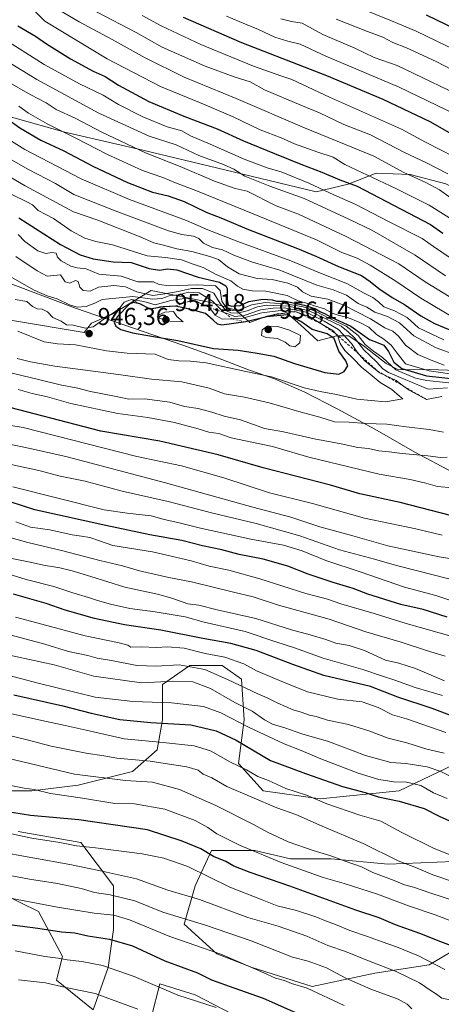
# Model space of a CAD drawing. Units: metres. Extents: x 630974 to 634422, y 4748187 to 4750566.
# Drawn here: x 631425 to 631598, y 4749956 to 4750360 of the extents above; entities that cross this region are included whole.
import ezdxf

# ---------------------------------------------------------------- set-up
doc = ezdxf.new("R2010")
doc.units = ezdxf.units.M
doc.header["$MEASUREMENT"] = 0
doc.linetypes.add('DGN Style 2', pattern=[1.648017, 0.98881, -0.659207])
for name, color, linetype, lineweight in [('Arbolado forestal CxS', 92, 'Continuous', 0), ('Curva de nivel maestra', 30, 'Continuous', 30), ('Curva de nivel normal', 30, 'Continuous', 0), ('Entidad de ámbito territorial', 7, 'Continuous', 0), ('Entidad de ámbito territorial CxS', 92, 'Continuous', 0), ('Escarpado lineal', 30, 'DGN Style 2', 0), ('Matorral CxS', 135, 'Continuous', 0), ('Punto de cota en terreno', 7, 'Continuous', 0), ('Roquedo CxS', 135, 'Continuous', 0), ('Rótulo de punto de cota en terreno', 7, 'Continuous', 0)]:
    doc.layers.add(name, color=color, linetype=linetype, lineweight=lineweight)
doc.styles.add('Style-Arial', font='txt')

# ---------------------------------------------------------------- blocks, each defined once
blk = doc.blocks.new('*U9')
at = {"layer": 'Matorral CxS', "color": 135, "linetype": 'Continuous', "lineweight": 0}
for points in [[(631421.2929, 4750236.7527, 945.8871), (631451.4721, 4750231.7331, 944.6844), (631454.4203, 4750235.5251, 942.7264), (631463.0083, 4750239.2077, 941.4197), (631478.9589, 4750249.0283, 931.2038), (631503.5009, 4750244.0477, 940.4101), (631513.6779, 4750240.9205, 931.2052), (631519.4169, 4750235.8665, 944.4268), (631526.3919, 4750238.4405, 944.1901), (631534.6431, 4750239.7491, 942.1432), (631540.3821, 4750234.6951, 949.7093), (631547.3979, 4750228.3769, 951.2138), (631555.0109, 4750230.3187, 945.5535), (631560.0921, 4750230.3425, 937.0112), (631566.4631, 4750225.9265, 932.7117), (631575.3869, 4750218.9823, 933.2913), (631580.4791, 4750216.4663, 931.2221), (631593.1821, 4750216.5259, 919.1705), (631611.4671, 4750215.8785, 915.4724)], [(631479.1267, 4749951.1177, 789.7236), (631482.4765, 4749964.5153, 796.1049), (631496.9909, 4749960.0491, 796.3783), (631527.1359, 4749944.4179, 793.5722)], [(631611.9907, 4749983.4925, 828.68), (631593.0099, 4749972.3283, 819.1856), (631570.6799, 4749968.9793, 813.5946), (631545.0003, 4749963.3975, 806.0584), (631520.4377, 4749971.2135, 805.0631), (631505.9233, 4749976.7961, 804.983), (631492.5257, 4749989.0777, 809.3158), (631496.9921, 4750004.7083, 817.3991), (631503.6913, 4750019.2225, 825.8998), (631521.5553, 4750019.2221, 830.3446), (631536.0697, 4750015.8723, 831.649), (631552.8171, 4750015.8719, 834.6303), (631576.2635, 4750013.6385, 838.3328), (631603.0595, 4750014.7541, 844.1216)], [(631606.4099, 4750056.0639, 865.5758), (631580.7303, 4750043.7831, 854.0635), (631548.3517, 4750040.4345, 845.8127), (631524.9053, 4750043.7845, 842.7876), (631514.8571, 4750054.9495, 845.6022), (631517.0907, 4750072.8131, 856.7262), (631515.9745, 4750089.5603, 866.6237), (631508.1591, 4750095.1429, 868.2946), (631494.7613, 4750095.1433, 865.5898), (631483.5961, 4750087.3281, 860.9185), (631483.5957, 4750072.8139, 851.5839), (631481.3623, 4750060.5327, 843.7207), (631471.3137, 4750051.6011, 837.6568), (631448.9837, 4750046.0191, 833.4691), (631430.0031, 4750043.7867, 830.1617), (631419.9547, 4750043.7869, 829.2839)], [(631424.4203, 4750027.0395, 821.8122), (631450.0995, 4750022.5731, 821.3861), (631463.4971, 4750004.7091, 812.655), (631463.4967, 4749986.8455, 802.6172), (631461.2633, 4749971.2149, 795.2709), (631455.1581, 4749953.8229, 787.0535), (631440.1155, 4749966.0081, 791.1465), (631442.5687, 4749975.8291, 795.5667), (631432.7541, 4749994.2441, 803.6452), (631379.9963, 4750020.0271, 811.8344)]]:
    blk.add_polyline3d(points, dxfattribs=at)
blk = doc.blocks.new('5PATER')
at = {"layer": 'Roquedo CxS', "linetype": 'Continuous', "lineweight": 0}
h = blk.add_hatch(color=51, dxfattribs=at)
edge = h.paths.add_edge_path()
edge.add_ellipse((0, 0), major_axis=(-0.11, -0.111), ratio=0.999422, start_angle=0, end_angle=360)

msp = doc.modelspace()

# ---------------------------------------------------------------- linework, layer by layer
at = {"layer": 'Arbolado forestal CxS', "color": 92, "linetype": 'Continuous', "lineweight": 0}
for points in [[(631307.6753, 4750370.6805, 911.3943), (631317.4973, 4750363.8463, 911.9254), (631346.1701, 4750343.6569, 914.8993), (631382.2471, 4750331.1379, 906.969), (631443.5931, 4750313.9489, 894.4533), (631475.4933, 4750306.5819, 889.0979), (631515.9813, 4750296.7601, 884.6023), (631546.6545, 4750289.3935, 880.9483), (631559.8147, 4750292.5873, 874.8676), (631571.2269, 4750297.0869, 869.0097), (631585.2039, 4750296.5185, 864.5102), (631599.8289, 4750292.7763, 862.4689), (631610.6521, 4750287.1121, 861.5849), (631620.2307, 4750275.7239, 864.6836), (631627.8745, 4750270.6789, 864.6958), (631657.1317, 4750261.9251, 857.8962), (631671.1417, 4750253.7349, 855.7802), (631689.6125, 4750242.3895, 853.8314), (631720.6647, 4750239.2019, 841.1581), (631736.6143, 4750219.5587, 841.9935), (631748.8829, 4750203.5985, 842.348), (631773.4221, 4750196.2319, 831.8182)], [(631710.6407, 4750369.5211, 785.8838), (631743.3285, 4750303.6197, 802.349), (631768.9903, 4750246.5767, 815.0888), (631773.5069, 4750230.7197, 819.2583), (631773.4221, 4750196.2319, 831.8182), (631748.8829, 4750203.5985, 842.348), (631736.6143, 4750219.5587, 841.9935), (631720.6647, 4750239.2019, 841.1581), (631689.6125, 4750242.3895, 853.8314), (631671.1417, 4750253.7349, 855.7802), (631657.1317, 4750261.9251, 857.8962), (631627.8745, 4750270.6789, 864.6958), (631620.2307, 4750275.7239, 864.6836), (631610.6521, 4750287.1121, 861.5849), (631599.8289, 4750292.7763, 862.4689), (631585.2039, 4750296.5185, 864.5102), (631571.2269, 4750297.0869, 869.0097), (631559.8147, 4750292.5873, 874.8676), (631546.6545, 4750289.3935, 880.9483), (631515.9813, 4750296.7601, 884.6023), (631475.4933, 4750306.5819, 889.0979), (631443.5931, 4750313.9489, 894.4533), (631382.2471, 4750331.1379, 906.969)], [(631382.2471, 4750331.1379, 906.969), (631443.5931, 4750313.9489, 894.4533), (631475.4933, 4750306.5819, 889.0979), (631515.9813, 4750296.7601, 884.6023), (631546.6545, 4750289.3935, 880.9483), (631559.8147, 4750292.5873, 874.8676), (631571.2269, 4750297.0869, 869.0097), (631585.2039, 4750296.5185, 864.5102), (631599.8289, 4750292.7763, 862.4689), (631610.6521, 4750287.1121, 861.5849), (631620.2307, 4750275.7239, 864.6836), (631627.8745, 4750270.6789, 864.6958), (631657.1317, 4750261.9251, 857.8962), (631671.1417, 4750253.7349, 855.7802), (631689.6125, 4750242.3895, 853.8314), (631720.6647, 4750239.2019, 841.1581), (631736.6143, 4750219.5587, 841.9935), (631748.8829, 4750203.5985, 842.348), (631773.4221, 4750196.2319, 831.8182), (631803.5153, 4750195.9283, 816.5754), (631853.1531, 4750174.5683, 796.8434), (631893.8831, 4750156.9765, 780.0733), (631932.7519, 4750129.2139, 768.7704), (631978.0153, 4750091.9539, 754.9932)], [(631611.4671, 4750215.8785, 915.4724), (631593.1821, 4750216.5259, 919.1705), (631580.4791, 4750216.4663, 931.2221), (631575.3869, 4750218.9823, 933.2913), (631566.4631, 4750225.9265, 932.7117), (631560.0921, 4750230.3425, 937.0112), (631555.0109, 4750230.3187, 945.5535), (631547.3979, 4750228.3769, 951.2138), (631540.3821, 4750234.6951, 949.7093), (631534.6431, 4750239.7491, 942.1432), (631526.3919, 4750238.4405, 944.1901), (631519.4169, 4750235.8665, 944.4268), (631513.6779, 4750240.9205, 931.2052), (631503.5009, 4750244.0477, 940.4101), (631478.9589, 4750249.0283, 931.2038), (631463.0083, 4750239.2077, 941.4197), (631454.4203, 4750235.5251, 942.7264), (631451.4721, 4750231.7331, 944.6844), (631421.2929, 4750236.7527, 945.8871)], [(631421.2929, 4750236.7527, 945.8871), (631451.4721, 4750231.7331, 944.6844), (631454.4203, 4750235.5251, 942.7264), (631463.0083, 4750239.2077, 941.4197), (631478.9589, 4750249.0283, 931.2038), (631503.5009, 4750244.0477, 940.4101), (631513.6779, 4750240.9205, 931.2052), (631519.4169, 4750235.8665, 944.4268), (631526.3919, 4750238.4405, 944.1901), (631534.6431, 4750239.7491, 942.1432), (631540.3821, 4750234.6951, 949.7093), (631547.3979, 4750228.3769, 951.2138), (631555.0109, 4750230.3187, 945.5535), (631560.0921, 4750230.3425, 937.0112), (631566.4631, 4750225.9265, 932.7117), (631575.3869, 4750218.9823, 933.2913), (631580.4791, 4750216.4663, 931.2221), (631593.1821, 4750216.5259, 919.1705), (631611.4671, 4750215.8785, 915.4724)], [(631419.9547, 4750043.7869, 829.2839), (631430.0031, 4750043.7867, 830.1617), (631448.9837, 4750046.0191, 833.4691), (631471.3137, 4750051.6011, 837.6568), (631481.3623, 4750060.5327, 843.7207), (631483.5957, 4750072.8139, 851.5839), (631483.5961, 4750087.3281, 860.9185), (631494.7613, 4750095.1433, 865.5898), (631508.1591, 4750095.1429, 868.2946), (631515.9745, 4750089.5603, 866.6237), (631517.0907, 4750072.8131, 856.7262), (631514.8571, 4750054.9495, 845.6022), (631524.9053, 4750043.7845, 842.7876), (631548.3517, 4750040.4345, 845.8127), (631580.7303, 4750043.7831, 854.0635), (631606.4099, 4750056.0639, 865.5758)], [(631606.4099, 4750056.0639, 865.5758), (631580.7303, 4750043.7831, 854.0635), (631548.3517, 4750040.4345, 845.8127), (631524.9053, 4750043.7845, 842.7876), (631514.8571, 4750054.9495, 845.6022), (631517.0907, 4750072.8131, 856.7262), (631515.9745, 4750089.5603, 866.6237), (631508.1591, 4750095.1429, 868.2946), (631494.7613, 4750095.1433, 865.5898), (631483.5961, 4750087.3281, 860.9185), (631483.5957, 4750072.8139, 851.5839), (631481.3623, 4750060.5327, 843.7207), (631471.3137, 4750051.6011, 837.6568), (631448.9837, 4750046.0191, 833.4691), (631430.0031, 4750043.7867, 830.1617), (631419.9547, 4750043.7869, 829.2839)], [(631379.9963, 4750020.0271, 811.8344), (631432.7541, 4749994.2441, 803.6452), (631442.5687, 4749975.8291, 795.5667), (631440.1155, 4749966.0081, 791.1465), (631455.1581, 4749953.8229, 787.0535), (631461.2633, 4749971.2149, 795.2709), (631463.4967, 4749986.8455, 802.6172), (631463.4971, 4750004.7091, 812.655), (631450.0995, 4750022.5731, 821.3861), (631424.4203, 4750027.0395, 821.8122)], [(631424.4203, 4750027.0395, 821.8122), (631450.0995, 4750022.5731, 821.3861), (631463.4971, 4750004.7091, 812.655), (631463.4967, 4749986.8455, 802.6172), (631461.2633, 4749971.2149, 795.2709), (631455.1581, 4749953.8229, 787.0535), (631440.1155, 4749966.0081, 791.1465), (631442.5687, 4749975.8291, 795.5667), (631432.7541, 4749994.2441, 803.6452), (631379.9963, 4750020.0271, 811.8344)], [(631603.0595, 4750014.7541, 844.1216), (631576.2635, 4750013.6385, 838.3328), (631552.8171, 4750015.8719, 834.6303), (631536.0697, 4750015.8723, 831.649), (631521.5553, 4750019.2221, 830.3446), (631503.6913, 4750019.2225, 825.8998), (631496.9921, 4750004.7083, 817.3991), (631492.5257, 4749989.0777, 809.3158), (631505.9233, 4749976.7961, 804.983), (631520.4377, 4749971.2135, 805.0631), (631545.0003, 4749963.3975, 806.0584), (631570.6799, 4749968.9793, 813.5946), (631593.0099, 4749972.3283, 819.1856), (631611.9907, 4749983.4925, 828.68)], [(631611.9907, 4749983.4925, 828.68), (631593.0099, 4749972.3283, 819.1856), (631570.6799, 4749968.9793, 813.5946), (631545.0003, 4749963.3975, 806.0584), (631520.4377, 4749971.2135, 805.0631), (631505.9233, 4749976.7961, 804.983), (631492.5257, 4749989.0777, 809.3158), (631496.9921, 4750004.7083, 817.3991), (631503.6913, 4750019.2225, 825.8998), (631521.5553, 4750019.2221, 830.3446), (631536.0697, 4750015.8723, 831.649), (631552.8171, 4750015.8719, 834.6303), (631576.2635, 4750013.6385, 838.3328), (631603.0595, 4750014.7541, 844.1216)], [(631527.1359, 4749944.4179, 793.5722), (631496.9909, 4749960.0491, 796.3783), (631482.4765, 4749964.5153, 796.1049), (631479.1267, 4749951.1177, 789.7236)], [(631479.1267, 4749951.1177, 789.7236), (631482.4765, 4749964.5153, 796.1049), (631496.9909, 4749960.0491, 796.3783), (631527.1359, 4749944.4179, 793.5722)]]:
    msp.add_polyline3d(points, dxfattribs=at)
at = {"layer": 'Curva de nivel maestra', "color": 30, "linetype": 'Continuous', "lineweight": 30, "flags": 128}
for points, elevation in [([(631614.13, 4750306.3401), (631593.4, 4750318.1101), (631574.15, 4750327.3401), (631551.01, 4750337.0501), (631516.17, 4750350.6001), (631492.26, 4750361.0001)], 850), ([(631591.8, 4750362.0101), (631616.13, 4750350.2801)], 825), ([(631424.3, 4750357.5101), (631431.49, 4750353.2301), (631435.97, 4750350.1201), (631445.88, 4750343.9901), (631455.13, 4750338.9701), (631460.15, 4750336.7301), (631465.6, 4750333.2301), (631478, 4750326.5301), (631492.33, 4750320.4801), (631506.04, 4750315.2901), (631516.8, 4750310.3601), (631529.59, 4750305.2201), (631540.39, 4750300.7401), (631549.01, 4750297.4801), (631556.42, 4750294.3701), (631563.54, 4750291.7501), (631593.54, 4750275.9701), (631598.66, 4750272.4301)], 875), ([(631420.08, 4750319.2401), (631425.03, 4750315.7301), (631433.74, 4750310.6201), (631443.1, 4750306.2401), (631454.97, 4750299.9201), (631469.24, 4750293.2901), (631479.52, 4750289.3401), (631485.93, 4750287.8601), (631492.54, 4750285.4101), (631501.5, 4750281.0701), (631508.24, 4750278.4601), (631518.24, 4750274.2901), (631539.05, 4750266.2201), (631546.48, 4750263.1001), (631555.88, 4750258.7501), (631565.2, 4750255.1601), (631568.76, 4750252.6301), (631572.35, 4750249.7701), (631577.84, 4750246.1201), (631582.91, 4750243.1901), (631589.57, 4750238.5301), (631595.2, 4750235.4901), (631603.12, 4750232.2001)], 900), ([(631424.6, 4750278.7201), (631441.71, 4750267.8901), (631449.86, 4750263.6401), (631455.2, 4750261.9901), (631463.43, 4750260.7101), (631470.69, 4750260.4501), (631478.19, 4750257.9701), (631482.33, 4750257.2901), (631485.65, 4750257.9001), (631489.51, 4750257.4001), (631498.23, 4750254.5001), (631506.95, 4750252.3701), (631509.64, 4750250.9001), (631510.12, 4750249.7801), (631510.11, 4750245.1701), (631510.61, 4750242.9901), (631512.12, 4750242.5001), (631515.52, 4750242.8401), (631519.03, 4750244.5201), (631524.82, 4750245.4201), (631528.59, 4750245.1301), (631530.35, 4750244.5601), (631534.02, 4750244.5601), (631541.8, 4750243.0101), (631546.5, 4750241.3801), (631548.22, 4750240.3001), (631550.15, 4750239.5201), (631553.14, 4750237.8901), (631560.83, 4750234.3801), (631568.52, 4750228.9301), (631572.16, 4750227.5001), (631574.42, 4750226.5001), (631576.31, 4750223.8901), (631578.47, 4750219.5101), (631581.77, 4750216.9201), (631591.92, 4750213.9501), (631605.74, 4750212.4701)], 925), ([(631555.92, 4750214.6601), (631558.2, 4750215.7501), (631559.62, 4750218.0001), (631558.88, 4750220.0901), (631555.91, 4750224.1201), (631554, 4750229.3301), (631551.24, 4750231.2401), (631545.02, 4750233.0201), (631540.4, 4750236.2801), (631534.72, 4750238.9301), (631526.44, 4750238.2001), (631517.74, 4750236.0801), (631507.97, 4750234.6801), (631506.21, 4750235.1101), (631504.41, 4750236.8601), (631501.29, 4750239.5501), (631495.82, 4750240.9901), (631488.9, 4750242.5801), (631483.88, 4750242.2001), (631478.49, 4750241.2901), (631474.25, 4750243.4701), (631471.59, 4750244.0101), (631470.04, 4750243.3301), (631465.17, 4750238.3501), (631463.82, 4750235.8501), (631464.41, 4750234.3701), (631466.56, 4750232.9701), (631471.24, 4750231.6401), (631479.91, 4750230.0801), (631489.87, 4750228.5101), (631504.49, 4750225.1701), (631514.61, 4750224.4801), (631522.52, 4750223.2601), (631529.23, 4750222.0101), (631537.72, 4750218.9601), (631550.27, 4750215.2901), (631555.92, 4750214.6601)], 950), ([(631601.74, 4750156.6401), (631581.11, 4750161.9801), (631564.57, 4750165.6101), (631552.57, 4750169.0601), (631524.91, 4750176.2601), (631506.44, 4750181.5701), (631482.54, 4750187.1301), (631458.24, 4750191.2801), (631413.93, 4750202.6901)], 925), ([(631600.44, 4750115.0001), (631590.54, 4750118.0801), (631581.43, 4750120.1001), (631567.91, 4750124.3601), (631561.91, 4750126.7501), (631553.62, 4750129.1401), (631543.32, 4750132.5801), (631534.98, 4750135.8501), (631524.88, 4750138.7801), (631515.01, 4750140.7101), (631507.91, 4750142.6101), (631499.96, 4750144.1701), (631491.57, 4750146.3501), (631478.46, 4750148.6901), (631460.37, 4750152.5801), (631431.25, 4750158.9901), (631421.13, 4750162.2801)], 900), ([(631602.64, 4750074.2901), (631594.27, 4750077.5601), (631580.22, 4750082.1901), (631568.93, 4750086.4801), (631549.8, 4750091.0101), (631537.12, 4750095.5901), (631521.98, 4750101.2201), (631511.66, 4750104.1301), (631500.1, 4750106.2401), (631482.99, 4750109.6001), (631468.01, 4750111.7701), (631455.71, 4750114.4001), (631443.61, 4750117.7701), (631435.9, 4750120.5001), (631422.5, 4750124.3701)], 875), ([(631422.63, 4750083.0801), (631442.78, 4750078.6501), (631454.34, 4750075.5601), (631466.09, 4750072.9701), (631478.86, 4750071.7301), (631495.3, 4750070.8101), (631505.61, 4750068.3801), (631513.9, 4750064.5301), (631527.89, 4750056.1001), (631542.31, 4750050.8501), (631557.46, 4750045.4701), (631566.72, 4750042.9901), (631572.17, 4750041.3201), (631580.72, 4750039.5101), (631590.92, 4750036.5001), (631597.17, 4750033.3201), (631605.3, 4750029.6601)], 850), ([(631665.76, 4749951.5201), (631642.86, 4749962.4601), (631627.59, 4749969.0601), (631612.43, 4749976.3101), (631597.82, 4749981.7801), (631589.2, 4749985.1601), (631579.24, 4749988.8001), (631572.57, 4749991.6001), (631562.91, 4749994.7301), (631535.91, 4750004.5901), (631519.57, 4750010.2101), (631512.91, 4750012.8301), (631509.58, 4750014.6801), (631504.55, 4750016.7901), (631499.3, 4750019.8801), (631491.73, 4750023.0801), (631477.49, 4750027.7401), (631449.26, 4750031.8101), (631429.42, 4750033.5401), (631415.7, 4750035.7901)], 825), ([(631420.83, 4749988.8301), (631432.39, 4749987.3601), (631442.2, 4749985.9401), (631447.59, 4749985.4701), (631452.98, 4749984.2901), (631461.87, 4749982.9101), (631471.24, 4749980.0801), (631484.58, 4749973.9701), (631497.97, 4749969.0301), (631503.71, 4749966.2501), (631512.86, 4749962.9001), (631524.86, 4749958.7101), (631538.15, 4749952.8501)], 800)]:
    msp.add_lwpolyline(points, dxfattribs=dict(at, elevation=elevation))
at = {"layer": 'Curva de nivel normal', "color": 30, "linetype": 'Continuous', "lineweight": 0, "flags": 128}
for points, elevation in [([(631603.06, 4750286.16), (631597.26, 4750290.22), (631591.63, 4750293.23), (631582.59, 4750297.37), (631570.28, 4750304.1), (631558.24, 4750309.02), (631541.81, 4750315.68), (631513.84, 4750327.72), (631492.56, 4750336.44), (631476.5, 4750344.37), (631462.92, 4750351.94), (631449.41, 4750359.17), (631426.89, 4750372.63)], 865), ([(631430.56, 4750364.18), (631435.28, 4750359.42), (631460.95, 4750343.99), (631482.82, 4750332.66), (631501.07, 4750325.11), (631512.6, 4750320.18), (631523.7, 4750314.92), (631532.24, 4750311.64), (631537.74, 4750309.13), (631547.31, 4750305.74), (631553.61, 4750303.6), (631558.44, 4750300.65), (631579.33, 4750290.87), (631592.99, 4750284), (631618.07, 4750268.28)], 870), ([(631558.98, 4750367.12), (631577.55, 4750359.58), (631587.68, 4750355.35), (631608.6, 4750345.26)], 830), ([(631456.56, 4750363.31), (631472.83, 4750354.74), (631483.49, 4750348.73), (631501.14, 4750340.96), (631512.98, 4750336.64), (631519.57, 4750334.52), (631525.43, 4750331.34), (631540.39, 4750324.93), (631548.07, 4750321.9), (631558.06, 4750317.11), (631569, 4750312.81), (631582.94, 4750305.56), (631592, 4750301.35), (631600.64, 4750296.85)], 860), ([(631475.21, 4750361.78), (631483.04, 4750357.59), (631499.34, 4750349.89), (631521, 4750341.02), (631532.22, 4750336.96), (631536.73, 4750335.5), (631552.13, 4750328.26), (631581.65, 4750315.15), (631591.59, 4750309.8), (631603.24, 4750303.8)], 855), ([(631603.71, 4750321.26), (631580.67, 4750332.31), (631550.58, 4750345.14), (631540.13, 4750350.04), (631534.97, 4750351.19), (631529.72, 4750352.88), (631523.07, 4750356.01), (631517.62, 4750358.2), (631509.91, 4750361.51)], 845), ([(631611.18, 4750326.16), (631579.87, 4750341.28), (631570.43, 4750344.59), (631562.49, 4750348.42), (631549.38, 4750354.04), (631540.86, 4750358.6), (631536.57, 4750359.26), (631532.1, 4750360.47)], 840), ([(631612.13, 4750334.48), (631595.88, 4750342.89), (631583.71, 4750348.47), (631578.17, 4750350.68), (631574.07, 4750352.86), (631567.66, 4750355.25), (631554.88, 4750360.25)], 835), ([(631403.53, 4750352.93), (631432.03, 4750335.54), (631457.48, 4750321.72), (631478.16, 4750312.22), (631489.25, 4750308.69), (631498.48, 4750304.33), (631508.6, 4750300.67), (631512.9, 4750298.74), (631517.38, 4750295.93), (631527.66, 4750291.78), (631541.77, 4750286.67), (631560.07, 4750278.26), (631569.56, 4750273.77), (631587.24, 4750263.48), (631599.76, 4750254.92)], 885), ([(631417.36, 4750352.82), (631435.06, 4750341.74), (631449.6, 4750333.78), (631459.24, 4750329.09), (631465.49, 4750325.26), (631475.58, 4750320.18), (631485.49, 4750316.13), (631491.57, 4750314.44), (631495.13, 4750312.39), (631503.2, 4750309.04), (631517.15, 4750302.88), (631526.92, 4750299.18), (631532.3, 4750297.61), (631543.59, 4750292.99), (631553.91, 4750288.14), (631562.91, 4750284.25), (631576.64, 4750277.08), (631590.22, 4750270.3), (631594.86, 4750267.07), (631611.44, 4750255.62)], 880), ([(631415.73, 4750337.04), (631429.65, 4750329.18), (631435.86, 4750325.93), (631440.04, 4750323.24), (631447.76, 4750319.64), (631458.66, 4750313.87), (631476.61, 4750305.48), (631490.87, 4750299.86), (631504.89, 4750293.87), (631513.48, 4750290.8), (631518.4, 4750289.77), (631530.24, 4750283.73), (631539.47, 4750280.31), (631558.91, 4750271.12), (631580.58, 4750259.91), (631591.37, 4750252.56), (631601.26, 4750246.47)], 890), ([(631424.69, 4750324.56), (631428.56, 4750321.77), (631436.24, 4750317.32), (631448.09, 4750311.49), (631461.03, 4750304.75), (631475.41, 4750298.19), (631483.7, 4750295.31), (631488.91, 4750293.11), (631497.28, 4750289.98), (631520.85, 4750280.45), (631546.84, 4750269.7), (631557.25, 4750264.59), (631563.48, 4750262.19), (631568.87, 4750259.4), (631579.41, 4750252.77), (631589.57, 4750245.85), (631604.06, 4750237.22)], 895), ([(631411.7, 4750316.32), (631427.12, 4750306.84), (631450.25, 4750294.71), (631470.13, 4750286.34), (631493.41, 4750277.64), (631502.24, 4750273.86), (631514.53, 4750269), (631536.23, 4750261.19), (631547.73, 4750256.37), (631559.54, 4750251.64), (631566.06, 4750247.96), (631569.91, 4750246.1), (631572.21, 4750244.37), (631574.42, 4750242.3), (631578.82, 4750240.66), (631583.98, 4750237.83), (631588.67, 4750233.63), (631599, 4750228.79)], 905), ([(631412.91, 4750307.52), (631428.57, 4750298.56), (631439.64, 4750292.85), (631447.19, 4750288.41), (631464.24, 4750281.59), (631486.07, 4750273.45), (631491.48, 4750271.88), (631496.35, 4750271.23), (631498.46, 4750270.34), (631500.46, 4750268.33), (631504.06, 4750266.54), (631508.2, 4750265.66), (631512.89, 4750263.44), (631520.52, 4750260.62), (631531.79, 4750257.32), (631547, 4750251.2), (631553.65, 4750249.19), (631559.08, 4750247.04), (631563.95, 4750243.64), (631567.41, 4750242.1), (631570.78, 4750240.01), (631575.98, 4750238.3), (631580.81, 4750235.72), (631586.77, 4750230.31), (631595.93, 4750225.45), (631604.21, 4750222.5)], 910), ([(631413.82, 4750299.67), (631427.29, 4750291.96), (631447.07, 4750281.28), (631457.11, 4750277.82), (631474.49, 4750271.03), (631480.03, 4750268.57), (631484.04, 4750267.58), (631489.52, 4750266.07), (631495.7, 4750264.9), (631503, 4750262.87), (631506.56, 4750261.73), (631510.24, 4750258.63), (631515.05, 4750255.86), (631522.49, 4750253.83), (631528.63, 4750253.42), (631535.06, 4750251.98), (631539.01, 4750250.36), (631541.12, 4750248.45), (631544.67, 4750246.62), (631551.49, 4750245.35), (631557.98, 4750242.91), (631568.97, 4750237.4), (631574.79, 4750233.65), (631578.06, 4750232.22), (631580.47, 4750230.24), (631583.31, 4750226.48), (631588.33, 4750222.75), (631593.86, 4750220.39), (631599.14, 4750218.35)], 915), ([(631409.91, 4750294.12), (631427.97, 4750285.35), (631430.21, 4750284.09), (631432.62, 4750281.82), (631438.89, 4750278.44), (631446.18, 4750273.39), (631451.76, 4750270.38), (631456.26, 4750269.1), (631463.1, 4750267.71), (631477.3, 4750263.24), (631484.82, 4750262.47), (631491.46, 4750261.53), (631495.77, 4750259.91), (631500.28, 4750258.38), (631505.61, 4750255.54), (631511.7, 4750252.93), (631514.32, 4750250.75), (631516.57, 4750249.45), (631520.36, 4750248.84), (631526.07, 4750248.72), (631534.82, 4750246.88), (631539.3, 4750244.74), (631543.22, 4750243.64), (631546.39, 4750242.48), (631550.06, 4750241.44), (631553.26, 4750239.68), (631556.15, 4750238.7), (631559.18, 4750238.06), (631564.56, 4750235.77), (631568.31, 4750233.97), (631571.45, 4750230.94), (631574.38, 4750229.03), (631577.43, 4750226.6), (631579.52, 4750223.76), (631583.33, 4750218.89), (631592.99, 4750215.99), (631606.32, 4750214.12)], 920), ([(631604.9, 4750210.74), (631592.13, 4750211.98), (631587.38, 4750213.07), (631579.39, 4750216.46), (631573.86, 4750221.42), (631570.22, 4750224.02), (631566.76, 4750226.86), (631563.85, 4750230.53), (631558.92, 4750234.32), (631551.89, 4750237.62), (631546.4, 4750240.49), (631541.31, 4750242.24), (631534.24, 4750243.46), (631529.54, 4750243.74), (631525.76, 4750244.09), (631520.26, 4750243.03), (631515.01, 4750241.03), (631512.21, 4750240.75), (631509.76, 4750241.97), (631508.02, 4750244.56), (631507.31, 4750248.94), (631505.3, 4750250.83), (631498.04, 4750251.32), (631486.55, 4750250.89), (631482.27, 4750251.41), (631479.91, 4750252.56), (631473.43, 4750252.55), (631466.66, 4750254.85), (631457.44, 4750255.68), (631452.29, 4750257.86), (631448.66, 4750258.2), (631446.03, 4750258.89), (631442.03, 4750261.14), (631440.54, 4750262.64), (631440.01, 4750264.23), (631438.18, 4750264.56), (631435.76, 4750264.17), (631432.52, 4750265.17), (631427.11, 4750269), (631424.34, 4750271.97)], 930), ([(631423.47, 4750262.92), (631432.19, 4750257), (631436.26, 4750254.8), (631441.82, 4750255.36), (631443.65, 4750252.53), (631445.56, 4750251.92), (631447.89, 4750253.06), (631448.98, 4750252.68), (631449.74, 4750250.28), (631451.07, 4750248.95), (631453.87, 4750248.75), (631457.35, 4750250.36), (631463.65, 4750251.08), (631468.44, 4750250.42), (631473.08, 4750248.48), (631479.58, 4750246.97), (631484.55, 4750247.64), (631490.1, 4750248.59), (631495.5, 4750249.72), (631500.03, 4750249.72), (631504.71, 4750247.85), (631507.24, 4750243.69), (631509.56, 4750240.79), (631511.62, 4750239.76), (631514.44, 4750239.68), (631518.32, 4750240.63), (631522.55, 4750242.22), (631526.32, 4750242.9), (631535.3, 4750242.54), (631543.81, 4750240.58), (631556.92, 4750234.27), (631559.82, 4750232.01), (631562.38, 4750229.59), (631566.16, 4750224.59), (631571.44, 4750219.76), (631573.97, 4750216.8), (631576.38, 4750215.28), (631592.66, 4750208.54), (631600.52, 4750209.06)], 935), ([(631421.09, 4750254.64), (631430.94, 4750249.14), (631436.3, 4750246.84), (631440.35, 4750245.59), (631445.51, 4750243.08), (631448.57, 4750242.19), (631452.24, 4750242.45), (631455.91, 4750243.79), (631458.91, 4750245.24), (631471.43, 4750246.48), (631479.56, 4750245.43), (631483.34, 4750245.64), (631486.41, 4750246.71), (631490.24, 4750247.15), (631494.24, 4750248.24), (631498.64, 4750247.98), (631504.17, 4750244.58), (631508.58, 4750240.14), (631513.33, 4750238.33), (631517.18, 4750238.74), (631523.76, 4750240.98), (631528.97, 4750241.66), (631533.59, 4750241.84), (631542.59, 4750240.02), (631549.97, 4750236.43), (631555.79, 4750232.94), (631561.13, 4750227.26), (631563.19, 4750224.08), (631564.3541, 4750222.7371), (631566.64, 4750220.1), (631571.7207, 4750216.0104), (631572.69, 4750215.23), (631574.799, 4750214.2238), (631579.46, 4750212), (631582.5007, 4750209.7538), (631584.78, 4750208.07), (631591.88, 4750204.3101), (631598.24, 4750205.49)], 940), ([(631423.1, 4750245.31), (631428, 4750244.48), (631430.32, 4750242.42), (631432.24, 4750241.4), (631434.28, 4750241.31), (631436.4, 4750240.28), (631438.64, 4750237.83), (631441.99, 4750236.37), (631444.24, 4750234.93), (631447, 4750234.8), (631451.97, 4750233.46), (631455.14, 4750234.06), (631460.52, 4750237.91), (631464.37, 4750240.35), (631466.23, 4750242.04), (631467.86, 4750244.22), (631470.85, 4750245.3001), (631476.02, 4750244.43), (631480.54, 4750243.09), (631486.98, 4750244.85), (631493.62, 4750245.83), (631495.903, 4750245.0075), (631498.2, 4750244.18), (631502.91, 4750242.0501), (631505.24, 4750238.86), (631508.07, 4750237.2), (631512.0302, 4750237.35), (631515.99, 4750237.5), (631524.32, 4750239.76), (631532.22, 4750240.72), (631538.4, 4750240.2601), (631544.05, 4750238.23), (631548.96, 4750235.1301), (631553.6, 4750232.42), (631554.6384, 4750231.2789), (631555.62, 4750230.2), (631556.46, 4750227.22), (631558.4, 4750224.32), (631562, 4750220.95), (631565.21, 4750217.51), (631568.81, 4750214.68), (631572.97, 4750211.18), (631577.77, 4750208.31), (631580.79, 4750205.61), (631582.26, 4750204.48), (631575.14, 4750203.26), (631563.34, 4750204.41), (631555.02, 4750206.32), (631548.3, 4750207.6), (631541.8, 4750208.97), (631528.3, 4750213.56), (631517.83, 4750215.74), (631501.53, 4750219.36), (631495.13, 4750219.99), (631490.37, 4750220.14), (631485.9, 4750220.6), (631480.64, 4750222.85), (631469.05, 4750223.23), (631460.66, 4750224.21), (631447.91, 4750226.7), (631440.57, 4750227.03), (631435.08, 4750227.92), (631424.28, 4750232.3)], 945), ([(631488.1, 4750240.31), (631484.56, 4750240.13), (631481.89, 4750238.83), (631482.28, 4750237.61), (631486.46, 4750236.39), (631492.05, 4750236.15), (631489.47, 4750238.31), (631488.1, 4750240.31)], 955), ([(631526.66, 4750234.37), (631524.52, 4750232.89), (631524.19, 4750230.52), (631526.08, 4750229.62), (631530.81, 4750229.24), (631534.01, 4750227.75), (631535.8, 4750226.22), (631537.93, 4750225.89), (631540.02, 4750227.55), (631540.24, 4750230.56), (631535.75, 4750232.71), (631530.9, 4750234.13), (631526.66, 4750234.37)], 955), ([(631600.45, 4750180.59), (631597.73, 4750180.45), (631592.53, 4750181.13), (631582, 4750182.13), (631576.61, 4750182.84), (631572.33, 4750183.17), (631568.2, 4750184.15), (631563.72, 4750184.6), (631556.92, 4750186.02), (631545.84, 4750188.08), (631533.24, 4750190.98), (631525.4, 4750192.34), (631522.88, 4750193.34), (631515.57, 4750195.97), (631508.91, 4750197.39), (631503.91, 4750199.12), (631498.24, 4750200.57), (631492.57, 4750201.42), (631486.68, 4750203.18), (631476.22, 4750204.56), (631469.77, 4750204.32), (631463.89, 4750205.64), (631454.1, 4750207.55), (631448.91, 4750208.92), (631441.57, 4750210.32), (631433.32, 4750212.38), (631388.24, 4750223.13)], 935), ([(631598.98, 4750190.88), (631593, 4750192), (631583.53, 4750193.02), (631575.6, 4750194.09), (631566.89, 4750194.39), (631560.23, 4750195), (631554.19, 4750195.03), (631548.21, 4750197), (631540.49, 4750199), (631527.39, 4750202.88), (631517.24, 4750205.24), (631509.07, 4750206.53), (631502.81, 4750208.89), (631491.51, 4750211.45), (631479.11, 4750212.58), (631465.55, 4750214.46), (631439.4, 4750217.87), (631429.5, 4750219.69), (631423.94, 4750221.05)], 940), ([(631424.34, 4750208.29), (631430.12, 4750206.76), (631436.4, 4750205.3), (631446.02, 4750202.56), (631465.22, 4750198.52), (631477.56, 4750196.89), (631488.5, 4750194.87), (631498.28, 4750192.28), (631502.56, 4750190.84), (631506.77, 4750190.33), (631511.8, 4750188.58), (631528.71, 4750184.92), (631543.7, 4750180.56), (631572.47, 4750173.68), (631585.25, 4750171.38), (631591.73, 4750169.97), (631596.45, 4750168.58), (631602.54, 4750168.04)], 930), ([(631598.35, 4750148.62), (631587.57, 4750151.14), (631566.56, 4750155.63), (631545.17, 4750161.63), (631527.57, 4750165.98), (631508.81, 4750172.15), (631491.47, 4750177.02), (631473.03, 4750180.83), (631426.45, 4750192.73), (631410.24, 4750195.42)], 920), ([(631618.9, 4750136.36), (631597.13, 4750139.66), (631576.04, 4750144.24), (631561.76, 4750148.3), (631548.12, 4750152), (631536.32, 4750155.92), (631520.72, 4750160.14), (631484.85, 4750170.12), (631444.52, 4750180.73), (631429.3, 4750184.2), (631410.82, 4750187.95)], 915), ([(631619.52, 4750125.84), (631595.22, 4750132.18), (631579.59, 4750136.13), (631570.65, 4750138.76), (631556.26, 4750142.56), (631539.91, 4750148.29), (631522.1, 4750153.38), (631503.69, 4750157.75), (631485.88, 4750162.41), (631467.09, 4750166.58), (631451.91, 4750170.78), (631441.65, 4750172.86), (631432.86, 4750175.06), (631404.9, 4750181.11)], 910), ([(631605.59, 4750120.57), (631595.72, 4750123.87), (631582.86, 4750127.31), (631565.18, 4750133.39), (631550.69, 4750138.17), (631540.86, 4750142.17), (631533.27, 4750144.45), (631519.85, 4750146.95), (631499.26, 4750151.44), (631489.89, 4750153.83), (631484.24, 4750155.03), (631478.94, 4750156.55), (631469.15, 4750157.69), (631459.68, 4750159.05), (631422.17, 4750168.38)], 905), ([(631603.46, 4750106.75), (631583.61, 4750112.42), (631570.5, 4750116.49), (631556.83, 4750120.48), (631551.29, 4750122.28), (631542.45, 4750124.66), (631523.52, 4750130.73), (631510.83, 4750134.26), (631502.8, 4750135.88), (631495.34, 4750138.1), (631479.5, 4750141.7), (631463.17, 4750144.33), (631457.79, 4750146.3), (631453.77, 4750147.64), (631450.41, 4750148.25), (631446.5, 4750148.7), (631437.36, 4750150.8), (631429.46, 4750151.9), (631423.49, 4750154.04)], 895), ([(631599.65, 4750098.98), (631591.92, 4750101.35), (631581.53, 4750104.74), (631567.1, 4750108.88), (631551.94, 4750114.08), (631531.24, 4750119.86), (631520.85, 4750123.35), (631512.69, 4750125.15), (631495.52, 4750129.44), (631486.24, 4750131.26), (631474.19, 4750133.91), (631467.23, 4750136.05), (631457.96, 4750138.17), (631442.68, 4750142.22), (631428.31, 4750145.56), (631417.09, 4750148.77)], 890), ([(631599.37, 4750088.9), (631587.49, 4750093.86), (631580.59, 4750096.13), (631575.11, 4750097.32), (631566.53, 4750101.24), (631560.15, 4750103.34), (631554.78, 4750104.32), (631550.68, 4750105.84), (631544.18, 4750107.78), (631536.5, 4750109.7), (631521.87, 4750114.45), (631506.09, 4750118), (631498.48, 4750119.88), (631494.04, 4750120.46), (631487.46, 4750122.7), (631481.6, 4750124.44), (631468.15, 4750127.26), (631454.24, 4750131.65), (631446.57, 4750134.03), (631441.54, 4750135.26), (631434.77, 4750136.31), (631429.31, 4750137.58), (631419.74, 4750139.47)], 885), ([(631598.57, 4750082.78), (631587.24, 4750086.08), (631578.89, 4750089.16), (631573.84, 4750090.74), (631565.87, 4750093.46), (631549.56, 4750098.2), (631537.82, 4750102.36), (631530.05, 4750104.84), (631517.59, 4750109.12), (631500.66, 4750112.86), (631492.91, 4750115.04), (631480.57, 4750117.17), (631470.24, 4750118.58), (631462.27, 4750120.32), (631456.92, 4750121.74), (631453.3, 4750123.03), (631446.81, 4750124.94), (631438.97, 4750127.54), (631427.64, 4750130.42), (631420.19, 4750132.71)], 880), ([(631599.83, 4750067.71), (631583.72, 4750073.26), (631578.02, 4750074.9), (631572.04, 4750077.92), (631565.6, 4750080.18), (631555.59, 4750081.27), (631543.14, 4750084.32), (631533.22, 4750088.33), (631522.24, 4750092.94), (631516.94, 4750095.84), (631509.15, 4750098.5), (631501.09, 4750100.11), (631492.54, 4750102.31), (631485.56, 4750102.83), (631481.29, 4750102.58), (631474.88, 4750102.75), (631470.68, 4750102.64), (631469.34, 4750103.48), (631465.82, 4750104.42), (631451.82, 4750107.29), (631434.14, 4750112.13), (631423.28, 4750114.99)], 870), ([(631414.24, 4750109.44), (631435.29, 4750103.83), (631445.09, 4750100.87), (631452.95, 4750099.22), (631456.75, 4750098.12), (631462.62, 4750097.12), (631473.11, 4750095.11), (631481.01, 4750094.84), (631490.46, 4750095.35), (631500.99, 4750093.45), (631510.24, 4750089.35), (631522.98, 4750083.34), (631526.57, 4750081.9), (631530.91, 4750079.63), (631537.24, 4750076.97), (631540.57, 4750075.99), (631543.92, 4750074.8), (631546.61, 4750074.2), (631551.25, 4750072.7), (631559.91, 4750070.88), (631568.26, 4750068.3), (631576.15, 4750065.29), (631583.84, 4750063.45), (631592.11, 4750060.76), (631599.23, 4750059.16)], 865), ([(631605.17, 4750048), (631597.81, 4750051.59), (631592.22, 4750053.55), (631583.42, 4750054.88), (631577.24, 4750055.39), (631566.96, 4750058.26), (631551.79, 4750063.93), (631540.85, 4750067.08), (631533.79, 4750069.54), (631528.75, 4750071.12), (631525.44, 4750072.78), (631520.41, 4750076.38), (631513.29, 4750079.94), (631503.24, 4750085.7), (631496, 4750088.39), (631488.28, 4750088.65), (631475, 4750088.02), (631455.44, 4750090.82), (631439.19, 4750095.4), (631418.91, 4750099.74)], 860), ([(631600.42, 4750040.63), (631594.75, 4750042.96), (631589.66, 4750045.88), (631583.7, 4750047.24), (631578.6, 4750047.44), (631572.37, 4750048.32), (631563.91, 4750050.91), (631548.58, 4750056.83), (631540.5, 4750060.24), (631533.5, 4750062.96), (631519.14, 4750069.69), (631507.52, 4750075.78), (631500.37, 4750078.28), (631487.26, 4750079.77), (631471.38, 4750080.33), (631455.95, 4750082.16), (631432.6, 4750087.82), (631418.12, 4750091.73)], 855), ([(631403.59, 4750079.32), (631436, 4750072.21), (631443.74, 4750070.52), (631452.23, 4750068.54), (631467.87, 4750065.08), (631483.9, 4750063.57), (631496.57, 4750062.19), (631503.24, 4750060.08), (631511.57, 4750055.45), (631518.04, 4750052.31), (631522.78, 4750049.66), (631527.12, 4750047.99), (631534.24, 4750044.71), (631542.75, 4750042), (631551.09, 4750038.4), (631564.6, 4750033.69), (631573.16, 4750031.22), (631581.84, 4750026.66), (631595.13, 4750020.13), (631619.41, 4750010.38)], 845), ([(631418.44, 4750066.92), (631428.1, 4750064.64), (631437.89, 4750062.1), (631452.25, 4750059.13), (631459.51, 4750058.05), (631464.85, 4750057.06), (631478.56, 4750055.89), (631493.54, 4750053.58), (631498.18, 4750052.18), (631500.36, 4750050.57), (631503.79, 4750049), (631510.05, 4750045.46), (631530.47, 4750036.68), (631538.32, 4750034.08), (631549.13, 4750029.21), (631565.91, 4750022.09), (631580.3, 4750015.06), (631587.14, 4750012.37), (631594.56, 4750009.31), (631602.97, 4750006.45)], 840), ([(631417.08, 4750057.74), (631447.57, 4750050.6), (631468.45, 4750047.96), (631479.53, 4750047.27), (631490.56, 4750044.27), (631505.47, 4750037.68), (631520.91, 4750029.94), (631526.63, 4750026.74), (631535.18, 4750022.78), (631545.49, 4750019.2), (631552.29, 4750017.21), (631558.56, 4750014.84), (631565.22, 4750012.49), (631569.96, 4750010.18), (631578.62, 4750006.89), (631582.91, 4750005.13), (631586.67, 4750004.16), (631593.32, 4750001.88), (631603.87, 4749998.48)], 835), ([(631614.48, 4749985.65), (631595.44, 4749992.8), (631584.54, 4749996.52), (631571.81, 4750001.29), (631558.21, 4750005.67), (631549.53, 4750008.16), (631532.35, 4750014.33), (631515.26, 4750021.38), (631505.88, 4750026.06), (631502.23, 4750028.68), (631496.97, 4750031.52), (631484.62, 4750036.16), (631472.14, 4750038.35), (631463.99, 4750038.53), (631450.82, 4750040.7), (631437.7, 4750042.61), (631430.92, 4750044.25), (631426.9, 4750044.84), (631417.95, 4750046.66)], 830), ([(631411.95, 4750028.16), (631430.05, 4750024.3), (631441.46, 4750022.58), (631448.28, 4750021.2), (631455.08, 4750020.48), (631464.55, 4750019.19), (631475.31, 4750017.91), (631484.12, 4750016.13), (631494.01, 4750012.62), (631511.18, 4750004.2), (631524.49, 4749999.07), (631530.64, 4749996.56), (631538.64, 4749994.6), (631546.58, 4749992.09), (631550.48, 4749990.36), (631554.56, 4749988.95), (631560.51, 4749986.46), (631567.76, 4749984.03), (631573.73, 4749981.75), (631579.69, 4749979.77), (631588.65, 4749976.08), (631599.52, 4749970.46)], 820), ([(631415.11, 4750018.99), (631445.53, 4750013.54), (631458.23, 4750010.96), (631472.93, 4750007.6), (631485.83, 4750003.04), (631498.76, 4749999.14), (631518.69, 4749991.81), (631531.12, 4749988.14), (631542.87, 4749984.08), (631551.46, 4749980.3), (631558.74, 4749977.8), (631568.17, 4749974.01), (631579.46, 4749969.67), (631589.03, 4749964.9), (631593.39, 4749961.94), (631596.06, 4749960.26), (631598.17, 4749958.72), (631600.92, 4749958.12), (631605.66, 4749956.54), (631610.04, 4749955.22)], 815), ([(631412.84, 4750010.51), (631428.99, 4750007.55), (631440.52, 4750005.7), (631450.18, 4750003.63), (631455.76, 4750001.97), (631462.11, 4750000.99), (631472.32, 4749998.53), (631483.72, 4749993.99), (631501.32, 4749988.56), (631519.97, 4749982.18), (631537.02, 4749975.52), (631543.39, 4749973.86), (631550.89, 4749971.14), (631558.78, 4749966.83), (631569.08, 4749962.39), (631580.25, 4749958.32), (631584.03, 4749956.25), (631585.86, 4749954.29)], 810), ([(631421.11, 4749999.64), (631440.52, 4749996.02), (631455.58, 4749993.53), (631463.6, 4749992.78), (631470.12, 4749990.74), (631486.66, 4749983.95), (631507.56, 4749976.74), (631519.54, 4749971.5), (631525.22, 4749969.1), (631529.94, 4749966.82), (631533.65, 4749965.85), (631536.53, 4749964.68), (631542.96, 4749962.82), (631558.09, 4749955.64)], 805), ([(631423.15, 4749978.08), (631435.31, 4749975.78), (631440.86, 4749975.07), (631444.54, 4749974.33), (631450.54, 4749973.72), (631458.95, 4749972.11), (631471.92, 4749967.61), (631489.95, 4749959.86), (631505.63, 4749954.87)], 795), ([(631424.57, 4749966.2), (631435.62, 4749964.98), (631444, 4749963.02), (631456.02, 4749960.54), (631473.45, 4749954.2)], 790)]:
    msp.add_lwpolyline(points, dxfattribs=dict(at, elevation=elevation))
at = {"layer": 'Entidad de ámbito territorial', "color": 7, "linetype": 'Continuous', "lineweight": 0, "flags": 128}
msp.add_lwpolyline([(631400.659, 4750259.478), (631447.961, 4750241.667), (631492.009, 4750226.523), (631503.665, 4750222.305), (631518.93, 4750216.485), (631529.542, 4750212.777), (631541.997, 4750207.221), (631555.323, 4750200.43), (631570.769, 4750192.118), (631587.105, 4750182.659), (631602.577, 4750174.392), (631631.692, 4750158.157), (631656.231, 4750144.274), (631711.437, 4750113.078), (631755.286, 4750088.28), (631793.123, 4750065.271), (631882.774, 4750013.301), (631906.967, 4750018.063), (631917.77, 4750020.94), (631920.83, 4750021.626), (631931.443, 4750024.006), (631940.322, 4750024.763)], dxfattribs=at)
at = {"layer": 'Entidad de ámbito territorial CxS', "color": 92, "linetype": 'Continuous', "lineweight": 0, "flags": 128}
msp.add_lwpolyline([(631400.659, 4750259.478), (631447.961, 4750241.667), (631492.009, 4750226.523), (631503.665, 4750222.305), (631518.93, 4750216.485), (631529.542, 4750212.777), (631541.997, 4750207.221), (631555.323, 4750200.43), (631570.769, 4750192.118), (631587.105, 4750182.659), (631602.577, 4750174.392), (631631.692, 4750158.157), (631656.231, 4750144.274), (631711.437, 4750113.078), (631755.286, 4750088.28), (631793.123, 4750065.271), (631882.774, 4750013.301), (631906.967, 4750018.063), (631917.77, 4750020.94), (631920.83, 4750021.626), (631931.443, 4750024.006), (631940.322, 4750024.763)], dxfattribs=at)
at = {"layer": 'Escarpado lineal', "color": 30, "linetype": 'DGN Style 2', "lineweight": 0}
for points in [[(631470.85, 4750245.3001, 941.0058), (631478.49, 4750241.2901, 947.0076), (631482.5388, 4750242.2124, 942.5033), (631488.9, 4750242.5801, 946.2776), (631495.903, 4750245.0075, 942.3556), (631502.91, 4750242.0501, 944.347), (631509.2, 4750239.8501, 938.747)], [(631509.2, 4750239.8501, 938.747), (631512.0302, 4750237.35, 940.2497), (631517.74, 4750236.0801, 942.6642), (631530.5026, 4750239.3886, 943.0328), (631538.4, 4750240.2601, 938.2771), (631548.96, 4750235.1301, 941.4248), (631554.6384, 4750231.2789, 944.813), (631564.3541, 4750222.7371, 939.8622), (631571.7207, 4750216.0104, 940.2679), (631574.799, 4750214.2238, 940.0369), (631582.5007, 4750209.7538, 939.6934), (631591.88, 4750204.3101, 938.0119)]]:
    msp.add_polyline3d(points, dxfattribs=at)
at = {"layer": 'Matorral CxS', "color": 135, "linetype": 'Continuous', "lineweight": 0}
for points in [[(631421.2929, 4750236.7527, 945.8871), (631451.4721, 4750231.7331, 944.6844), (631454.4203, 4750235.5251, 942.7264), (631463.0083, 4750239.2077, 941.4197), (631478.9589, 4750249.0283, 931.2038), (631503.5009, 4750244.0477, 940.4101), (631513.6779, 4750240.9205, 931.2052), (631519.4169, 4750235.8665, 944.4268), (631526.3919, 4750238.4405, 944.1901), (631534.6431, 4750239.7491, 942.1432), (631540.3821, 4750234.6951, 949.7093), (631547.3979, 4750228.3769, 951.2138), (631555.0109, 4750230.3187, 945.5535), (631560.0921, 4750230.3425, 937.0112), (631566.4631, 4750225.9265, 932.7117), (631575.3869, 4750218.9823, 933.2913), (631580.4791, 4750216.4663, 931.2221), (631593.1821, 4750216.5259, 919.1705), (631611.4671, 4750215.8785, 915.4724)], [(631606.4099, 4750056.0639, 865.5758), (631580.7303, 4750043.7831, 854.0635), (631548.3517, 4750040.4345, 845.8127), (631524.9053, 4750043.7845, 842.7876), (631514.8571, 4750054.9495, 845.6022), (631517.0907, 4750072.8131, 856.7262), (631515.9745, 4750089.5603, 866.6237), (631508.1591, 4750095.1429, 868.2946), (631494.7613, 4750095.1433, 865.5898), (631483.5961, 4750087.3281, 860.9185), (631483.5957, 4750072.8139, 851.5839), (631481.3623, 4750060.5327, 843.7207), (631471.3137, 4750051.6011, 837.6568), (631448.9837, 4750046.0191, 833.4691), (631430.0031, 4750043.7867, 830.1617), (631419.9547, 4750043.7869, 829.2839)], [(631424.4203, 4750027.0395, 821.8122), (631450.0995, 4750022.5731, 821.3861), (631463.4971, 4750004.7091, 812.655), (631463.4967, 4749986.8455, 802.6172), (631461.2633, 4749971.2149, 795.2709), (631455.1581, 4749953.8229, 787.0535), (631440.1155, 4749966.0081, 791.1465), (631442.5687, 4749975.8291, 795.5667), (631432.7541, 4749994.2441, 803.6452), (631379.9963, 4750020.0271, 811.8344)], [(631611.9907, 4749983.4925, 828.68), (631593.0099, 4749972.3283, 819.1856), (631570.6799, 4749968.9793, 813.5946), (631545.0003, 4749963.3975, 806.0584), (631520.4377, 4749971.2135, 805.0631), (631505.9233, 4749976.7961, 804.983), (631492.5257, 4749989.0777, 809.3158), (631496.9921, 4750004.7083, 817.3991), (631503.6913, 4750019.2225, 825.8998), (631521.5553, 4750019.2221, 830.3446), (631536.0697, 4750015.8723, 831.649), (631552.8171, 4750015.8719, 834.6303), (631576.2635, 4750013.6385, 838.3328), (631603.0595, 4750014.7541, 844.1216)], [(631479.1267, 4749951.1177, 789.7236), (631482.4765, 4749964.5153, 796.1049), (631496.9909, 4749960.0491, 796.3783), (631527.1359, 4749944.4179, 793.5722)]]:
    msp.add_polyline3d(points, dxfattribs=at)

# ---------------------------------------------------------------- block references
msp.add_blockref('*U9', (0, 0), dxfattribs=at)
at = {"layer": 'Punto de cota en terreno', "color": 7, "linetype": 'Continuous', "lineweight": 0, "xscale": 10, "yscale": 10, "zscale": 10}
for p in [(631485, 4750237, 954.18), (631527, 4750233, 956.14), (631453.49, 4750231.28, 946.36)]:
    msp.add_blockref('5PATER', p, dxfattribs=at)

# ---------------------------------------------------------------- texts
at = {"layer": 'Rótulo de punto de cota en terreno', "color": 7, "linetype": 'Continuous', "lineweight": 0, "style": 'Style-Arial'}
for s, p in [('954,18', (631488.5278, 4750240.5278)), ('956,14', (631531.4097, 4750237.4097)), ('946,36', (631457.0178, 4750234.8078))]:
    msp.add_text(s, height=7, dxfattribs=at).set_placement(p)

doc.saveas('drawing.dxf')
